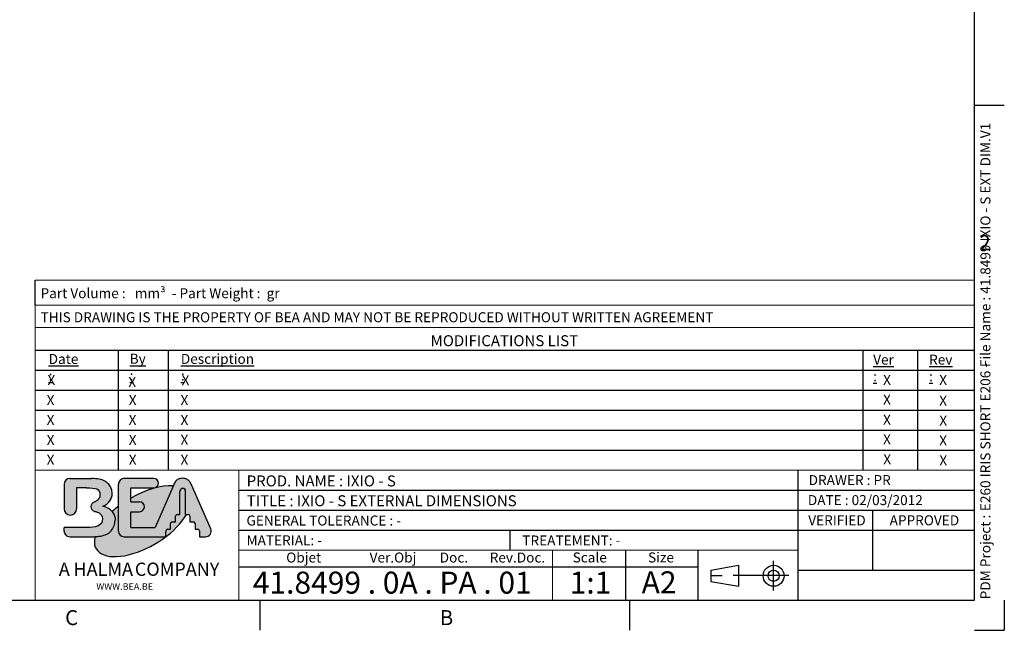
# Model space of a CAD drawing. Units: millimetres. Extents: x 7 to 591, y 5 to 415.
# Drawn here: x 393 to 591, y 5 to 127 of the extents above; entities that cross this region are included whole.
import ezdxf

# ---------------------------------------------------------------- set-up
doc = ezdxf.new("R2010")
doc.units = ezdxf.units.MM
doc.linetypes.add('CENTER', pattern=[10.159999999999998, 6.35, -1.27, 1.27, -1.27])
for name, color, linetype in [('LOGO1', 156, 'Continuous'), ('LOGO2', 161, 'Continuous'), ('PV', 7, 'Continuous'), ('SLD-0', 7, 'Continuous')]:
    doc.layers.add(name, color=color, linetype=linetype)
doc.styles.add('SLDTEXTSTYLE0', font='TXT', dxfattribs={"width": 0.75})
doc.styles.add('SLDTEXTSTYLE1', font='TXT', dxfattribs={"width": 0.6818181818})
doc.styles.add('SLDTEXTSTYLE2', font='TXT', dxfattribs={"width": 0.6904761905})
doc.styles.add('SLDTEXTSTYLE3', font='TXT', dxfattribs={"width": 0.7})
doc.styles.add('SLDTEXTSTYLE4', font='TXT', dxfattribs={"width": 0.675})

# ---------------------------------------------------------------- blocks, each defined once
blk = doc.blocks.new('Bloc2')
at = {"layer": 'PV', "linetype": 'CENTER'}
for p, q in [((8.0102707617, 0), (8.0102707617, 3.4)), ((9.7436336225, 1.7471354655), (0, 1.7000647717))]:
    blk.add_line(p, q, dxfattribs=at)
at = {"layer": 'PV', "linetype": 'Continuous'}
for p, q in [((0.8102707617, 2.339999), (4.0102707617, 2.9)), ((0.8102707617, 2.339999), (0.8102707617, 1.06)), ((4.0102707617, 2.9), (4.0102707617, 0.5)), ((0.8102707617, 1.06), (4.0102707617, 0.5))]:
    blk.add_line(p, q, dxfattribs=at)
for radius in [1.199999999999928, 0.6400000000000101]:
    blk.add_circle((8.0102707617, 1.7), radius, dxfattribs=at)
blk = doc.blocks.new('SW_NOTE_0')
at = {"layer": 'PV', "color": 0, "char_height": 2, "attachment_point": 1, "rotation": 90.0000000000002, "style": 'SLDTEXTSTYLE0'}
for s, insert in [('41.8499 IXIO - S EXT DIM.V1', (-2.5781354795, 61.1284732521)), ('File Name :', (-2.5781354795, 46.4475683272)), ('E260 IRIS SHORT E206 -', (-2.5781354795, 17.6381956488)), ('PDM Project :', (-2.5781354795, 0))]:
    blk.add_mtext(s, dxfattribs=dict(at, insert=insert))
blk = doc.blocks.new('SW_NOTE_1')
at = {"layer": 'SLD-0', "color": 0, "char_height": 2.6458333333, "attachment_point": 1, "style": 'SLDTEXTSTYLE3'}
for s, insert in [('A', (0, 3.4106583948)), ('HALMA', (2.9447146226, 3.4106583948)), ('COMPANY', (15.223341994, 3.4106583948))]:
    blk.add_mtext(s, dxfattribs=dict(at, insert=insert))

msp = doc.modelspace()

# ---------------------------------------------------------------- hatches: boundary and pattern name
at = {"layer": 'LOGO1'}
h = msp.add_hatch(color=156, dxfattribs=at)
edge = h.paths.add_edge_path(flags=0)
edge.add_arc((403.534550763144, 34.01647979037206), 1.148514851000037, 90.03360903892279, 180.0115505332992)
edge.add_line((402.3860359354821, 34.01624825571012), (402.3870279236388, 29.09554611504758))
edge.add_arc((403.6369568047801, 29.09579809425936), 1.249928906540162, 180.0115505333007, 360.0000000000008)
edge.add_line((404.8868857113202, 29.09579809425936), (404.8868857113202, 33.30659809247552))
edge.add_line((404.8868857113202, 33.30659809247552), (406.8916179699482, 33.30659809247552))
edge.add_spline(control_points=[(406.8916179699482, 33.30659809247552), (407.7953843062001, 33.30659809247557), (408.468414008886, 33.27765551823034), (408.9089843057296, 33.08286739950076)], knot_values=[0.4772727272727271, 0.4772727272727271, 0.4772727272727271, 0.4772727272727271, 0.4999999999999998, 0.4999999999999998, 0.4999999999999998, 0.4999999999999998], weights=[1, 1, 1, 1], degree=3, periodic=0)
edge.add_spline(control_points=[(408.9089843057296, 33.08286739950076), (409.3498991570286, 32.88784957780091), (409.5706437113907, 32.49540205321424), (409.5706437113907, 31.90368720197903)], knot_values=[0.4999999999999998, 0.4999999999999998, 0.4999999999999998, 0.4999999999999998, 0.5227272727272726, 0.5227272727272726, 0.5227272727272726, 0.5227272727272726], weights=[1, 1, 1, 1], degree=3, periodic=0)
edge.add_spline(control_points=[(409.5706437113907, 31.90368720197903), (409.5706437113907, 31.62655056843275), (409.4995506421138, 31.37594462794454), (409.3604654936578, 31.15175452902933)], knot_values=[0.5227272727272726, 0.5227272727272726, 0.5227272727272726, 0.5227272727272726, 0.5454545454545453, 0.5454545454545453, 0.5454545454545453, 0.5454545454545453], weights=[1, 1, 1, 1], degree=3, periodic=0)
edge.add_spline(control_points=[(409.3604654936578, 31.15175452902933), (409.1817565828422, 30.83671690540005), (408.9226516324566, 30.62389710350974), (408.5869407415092, 30.51260601444786)], knot_values=[0.5454545454545453, 0.5454545454545453, 0.5454545454545453, 0.5454545454545453, 0.568181818181818, 0.568181818181818, 0.568181818181818, 0.568181818181818], weights=[1, 1, 1, 1], degree=3, periodic=0)
edge.add_spline(control_points=[(408.5869407415092, 30.51260601444786), (408.5251506425255, 30.49204759861493), (408.4587664841377, 30.47355650951386), (408.3875585633756, 30.45644363823394)], knot_values=[0.568181818181818, 0.568181818181818, 0.568181818181818, 0.568181818181818, 0.5909090909090907, 0.5909090909090907, 0.5909090909090907, 0.5909090909090907], weights=[1, 1, 1, 1], degree=3, periodic=0)
edge.add_line((408.3875585633756, 30.45644363823394), (408.3875585633756, 30.45047136100873))
edge.add_spline(control_points=[(408.3875585633756, 30.45047136100873), (408.0071704447245, 30.32872878680273), (407.7290001478122, 29.96924363843975), (407.7290001478122, 29.53855056931473)], knot_values=[0.6136363636363634, 0.6136363636363634, 0.6136363636363634, 0.6136363636363634, 0.6363636363636361, 0.6363636363636361, 0.6363636363636361, 0.6363636363636361], weights=[1, 1, 1, 1], degree=3, periodic=0)
edge.add_spline(control_points=[(407.7290001478122, 29.53855056931473), (407.7290001478122, 29.10797235167481), (408.0071704447245, 28.74791294588633), (408.3875585633756, 28.62559611425483)], knot_values=[0.6363636363636361, 0.6363636363636361, 0.6363636363636361, 0.6363636363636361, 0.6590909090909088, 0.6590909090909088, 0.6590909090909088, 0.6590909090909088], weights=[1, 1, 1, 1], degree=3, periodic=0)
edge.add_spline(control_points=[(408.3875585633756, 28.62559611425483), (408.4248852960332, 28.61319215386401), (408.479784305911, 28.59676839149475)], knot_values=[0.6590909090909088, 0.6590909090909088, 0.6590909090909088, 0.6818181818181815, 0.6818181818181815, 0.6818181818181815], weights=[1, 1, 1], degree=2, periodic=0)
edge.add_spline(control_points=[(408.479784305911, 28.59676839149475), (408.8555783651582, 28.53176245092812), (409.167859553145, 28.42759215394245), (409.4104258896762, 28.28000799558891)], knot_values=[0.6818181818181815, 0.6818181818181815, 0.6818181818181815, 0.6818181818181815, 0.7045454545454543, 0.7045454545454543, 0.7045454545454543, 0.7045454545454543], weights=[1, 1, 1, 1], degree=3, periodic=0)
edge.add_spline(control_points=[(409.4104258896762, 28.28000799558891), (409.8458278696904, 28.01550502540365), (410.0632417309846, 27.70919611464193), (410.0632417309846, 27.12253472875117)], knot_values=[0.7045454545454543, 0.7045454545454543, 0.7045454545454543, 0.7045454545454543, 0.727272727272727, 0.727272727272727, 0.727272727272727, 0.727272727272727], weights=[1, 1, 1, 1], degree=3, periodic=0)
edge.add_spline(control_points=[(410.0632417309846, 27.12253472875117), (410.0632417309846, 25.97459413517664), (409.2235625234185, 25.40125552155745), (407.5452377716523, 25.40125552155745)], knot_values=[0.727272727272727, 0.727272727272727, 0.727272727272727, 0.727272727272727, 0.7499999999999997, 0.7499999999999997, 0.7499999999999997, 0.7499999999999997], weights=[1, 1, 1, 1], degree=3, periodic=0)
edge.add_line((407.5452377716523, 25.40125552155745), (402.3733605461142, 25.40125552155745))
edge.add_line((402.3733605461142, 25.40125552155745), (402.3733605461142, 24.67022581889597))
edge.add_arc((403.5218753971142, 24.67022581889597), 1.148514850999996, 180, 270.0351459458573)
edge.add_line((403.5225799104061, 23.52171118397458), (407.641368464681, 23.52423770056815))
edge.add_spline(control_points=[(407.641368464681, 23.52423770056815), (407.9737486625604, 23.52423770056814), (408.2841922267857, 23.53239215601025), (408.574077375178, 23.54778225501361)], knot_values=[0.954545454545454, 0.954545454545454, 0.954545454545454, 0.954545454545454, 0.9772727272727267, 0.9772727272727267, 0.9772727272727267, 0.9772727272727267], weights=[1, 1, 1, 1], degree=3, periodic=0)
edge.add_spline(control_points=[(408.574077375178, 23.54778225501361), (408.8497209394181, 23.56259809659153), (409.1066437115868, 23.58464958173076), (409.3435823253481, 23.61416641340145)], knot_values=[0.6666666666666666, 0.6666666666666666, 0.6666666666666666, 0.6666666666666666, 0.8333333333333333, 0.8333333333333333, 0.8333333333333333, 0.8333333333333333], weights=[1, 1, 1, 1], degree=3, periodic=0)
edge.add_spline(control_points=[(409.3435823253481, 23.61416641340145), (409.830552622172, 23.67515255198957), (410.2606714338716, 23.77851888857954), (410.635661532723, 23.92610304693302)], knot_values=[0.8333333333333333, 0.8333333333333333, 0.8333333333333333, 0.8333333333333333, 1, 1, 1, 1], weights=[1, 1, 1, 1], degree=3, periodic=0)
edge.add_spline(control_points=[(410.635661532723, 23.92610304693302), (411.2348417304897, 24.17349314583841), (411.7102120273187, 24.55629314567673), (412.0642991558819, 25.07588126426916)], knot_values=[0, 0, 0, 0, 0.1666666666666667, 0.1666666666666667, 0.1666666666666667, 0.1666666666666667], weights=[1, 1, 1, 1], degree=3, periodic=0)
edge.add_spline(control_points=[(412.0642991558819, 25.07588126426916), (412.4172377695943, 25.59489512543603), (412.593764502193, 26.17845552122913), (412.593764502193, 26.82644760016331)], knot_values=[0.1666666666666667, 0.1666666666666667, 0.1666666666666667, 0.1666666666666667, 0.3333333333333333, 0.3333333333333333, 0.3333333333333333, 0.3333333333333333], weights=[1, 1, 1, 1], degree=3, periodic=0)
edge.add_line((412.593764502193, 26.82644760016331), (412.582279353683, 27.11013076836036))
edge.add_spline(control_points=[(412.582279353683, 27.11013076836036), (412.535190244792, 27.66980205525263), (412.3454555914068, 28.14919215406006), (412.0152575717443, 28.54841591626764)], knot_values=[0.4, 0.4, 0.4, 0.4, 0.6000000000000001, 0.6000000000000001, 0.6000000000000001, 0.6000000000000001], weights=[1, 1, 1, 1], degree=3, periodic=0)
edge.add_spline(control_points=[(412.0152575717443, 28.54841591626764), (411.6107506412221, 29.03745353982343), (410.995031829601, 29.40716047036032), (410.1645407408429, 29.65581393560182)], knot_values=[0, 0, 0, 0, 0.0227272727272727, 0.0227272727272727, 0.0227272727272727, 0.0227272727272727], weights=[1, 1, 1, 1], degree=3, periodic=0)
edge.add_spline(control_points=[(410.1645407408429, 29.65581393560182), (411.3975862848764, 30.19550106408672), (412.0138793539231, 31.04827334095425), (412.0138793539231, 32.21355650877886)], knot_values=[0.0227272727272727, 0.0227272727272727, 0.0227272727272727, 0.0227272727272727, 0.0454545454545455, 0.0454545454545455, 0.0454545454545455, 0.0454545454545455], weights=[1, 1, 1, 1], degree=3, periodic=0)
edge.add_spline(control_points=[(412.0138793539231, 32.21355650877886), (412.0138793539231, 32.55213868685367), (411.9555347994923, 32.87429710255915), (411.8372377698392, 33.17888324104432)], knot_values=[0.0454545454545455, 0.0454545454545455, 0.0454545454545455, 0.0454545454545455, 0.0681818181818182, 0.0681818181818182, 0.0681818181818182, 0.0681818181818182], weights=[1, 1, 1, 1], degree=3, periodic=0)
edge.add_spline(control_points=[(411.8372377698392, 33.17888324104432), (411.7191704431564, 33.48312482507423), (411.5489605422383, 33.76072086456097), (411.3240813344124, 34.01327928029582)], knot_values=[0.0681818181818182, 0.0681818181818182, 0.0681818181818182, 0.0681818181818182, 0.0909090909090909, 0.0909090909090909, 0.0909090909090909, 0.0909090909090909], weights=[1, 1, 1, 1], degree=3, periodic=0)
edge.add_spline(control_points=[(411.3240813344124, 34.01327928029582), (411.0996615325271, 34.26422977523932), (410.8421645029329, 34.47234066624053), (410.5514753941448, 34.63634858696332)], knot_values=[0.0909090909090909, 0.0909090909090909, 0.0909090909090909, 0.0909090909090909, 0.1136363636363637, 0.1136363636363637, 0.1136363636363637, 0.1136363636363637], weights=[1, 1, 1, 1], degree=3, periodic=0)
edge.add_spline(control_points=[(410.5514753941448, 34.63634858696332), (410.2095625230021, 34.83044759678236), (409.8246951964319, 34.96229710167712), (409.3933130183963, 35.0305188838265)], knot_values=[0.1136363636363637, 0.1136363636363637, 0.1136363636363637, 0.1136363636363637, 0.1363636363636364, 0.1363636363636364, 0.1363636363636364, 0.1363636363636364], weights=[1, 1, 1, 1], degree=3, periodic=0)
edge.add_spline(control_points=[(409.3933130183963, 35.0305188838265), (408.9637684641224, 35.09862581449083), (408.4544021277039, 35.16753670555087), (407.8678555932982, 35.16753670555086)], knot_values=[0.1363636363636364, 0.1363636363636364, 0.1363636363636364, 0.1363636363636364, 0.1590909090909091, 0.1590909090909091, 0.1590909090909091, 0.1590909090909091], weights=[1, 1, 1, 1], degree=3, periodic=0)
edge.add_line((407.8678555932982, 35.16753670555087), (403.533877057708, 35.16499444377821))
h = msp.add_hatch(color=156, dxfattribs=at)
edge = h.paths.add_edge_path(flags=0)
edge.add_arc((414.4195585608277, 24.66781393770881), 1.148514850999982, 180, 270, ccw=False)
edge.add_line((413.2710437098277, 24.66781393770881), (413.2710437098277, 34.02029015408034))
edge.add_arc((414.4195585608277, 34.02029015408034), 1.14851485099999, 89.98769036006149, 180, ccw=False)
edge.add_line((414.4198053120595, 35.16880497857386), (420.3194523382684, 35.16753747628309))
edge.add_arc((420.3192496443839, 34.22408957744991), 0.9434479206069416, -90.0000000000008, 89.98769036006388, ccw=False)
edge.add_line((420.3192496443839, 33.28064165684294), (415.7619427186765, 33.28064165684294))
edge.add_line((415.7619427186765, 33.28064165684294), (415.7691783622378, 30.51513274712001))
edge.add_line((415.7691783622378, 30.51513274712001), (417.4708345742408, 30.51421522675232))
edge.add_arc((417.470301132233, 29.52488034299414), 0.9893350275721516, -90.0000000000008, 89.96910654500778, ccw=False)
edge.add_line((417.470301132233, 28.53554531542199), (415.7691783606743, 28.53554531542199))
edge.add_line((415.7691783606743, 28.53554531542199), (415.7691783606743, 25.37345422764878))
edge.add_line((415.7691783606743, 25.37345422764878), (420.6387664774293, 25.37345422764878))
edge.add_line((420.6387664774293, 25.37345422764878), (424.2584258818409, 33.80435719438447))
edge.add_spline(control_points=[(424.2584258818409, 33.80435719438447), (424.3829248916893, 34.10274135267429), (424.5174159807413, 34.35001660009459), (424.6602912282057, 34.54675719407088)], knot_values=[0.2692307692307693, 0.2692307692307693, 0.2692307692307693, 0.2692307692307693, 0.3076923076923077, 0.3076923076923077, 0.3076923076923077, 0.3076923076923077], weights=[1, 1, 1, 1], degree=3, periodic=0)
edge.add_spline(control_points=[(424.6602912282057, 34.54675719407088), (424.8024773667595, 34.74303838210676), (424.989111030047, 34.90383046124681), (425.2218001388597, 35.02614729287831)], knot_values=[0.2307692307692308, 0.2307692307692308, 0.2307692307692308, 0.2307692307692308, 0.2692307692307693, 0.2692307692307693, 0.2692307692307693, 0.2692307692307693], weights=[1, 1, 1, 1], degree=3, periodic=0)
edge.add_spline(control_points=[(425.2218001388597, 35.02614729287831), (425.4546040991573, 35.14754531262901), (425.7405842970564, 35.20853145121708), (426.081348653348, 35.20853145121708)], knot_values=[0.1923076923076923, 0.1923076923076923, 0.1923076923076923, 0.1923076923076923, 0.2307692307692308, 0.2307692307692308, 0.2307692307692308, 0.2307692307692308], weights=[1, 1, 1, 1], degree=3, periodic=0)
edge.add_spline(control_points=[(426.081348653348, 35.20853145121708), (426.4272813264693, 35.20853145121708), (426.7164773659511, 35.14754531262901), (426.9487070688232, 35.02614729287831)], knot_values=[0.1538461538461539, 0.1538461538461539, 0.1538461538461539, 0.1538461538461539, 0.1923076923076923, 0.1923076923076923, 0.1923076923076923, 0.1923076923076923], weights=[1, 1, 1, 1], degree=3, periodic=0)
edge.add_spline(control_points=[(426.9487070688232, 35.02614729287831), (427.1813961776359, 34.90383046124681), (427.3682595438935, 34.74705818408533), (427.5117090487834, 34.55525620396829)], knot_values=[0.1153846153846154, 0.1153846153846154, 0.1153846153846154, 0.1153846153846154, 0.1538461538461539, 0.1538461538461539, 0.1538461538461539, 0.1538461538461539], weights=[1, 1, 1, 1], degree=3, periodic=0)
edge.add_spline(control_points=[(427.5117090487834, 34.55525620396829), (427.653665484367, 34.36276511494071), (427.7738001377817, 34.15695125364152), (427.8713090486315, 33.9360918477942)], knot_values=[0.0769230769230769, 0.0769230769230769, 0.0769230769230769, 0.0769230769230769, 0.1153846153846154, 0.1153846153846154, 0.1153846153846154, 0.1153846153846154], weights=[1, 1, 1, 1], degree=3, periodic=0)
edge.add_line((427.8713090486315, 33.9360918477942), (431.7500553377327, 25.12971846859165))
edge.add_arc((430.6989759435123, 24.66677303982848), 1.148514850999989, -90.0000000000008, 23.77097833326451, ccw=False)
edge.add_line((430.6989759435123, 23.51825818882849), (429.5050714257425, 23.51825818882849))
edge.add_line((429.5050714257425, 23.51825818882849), (429.5050714257425, 24.66769908622377))
edge.add_arc((429.1605169704424, 24.66769908622377), 0.3445544552999891, 0, 90)
edge.add_line((429.1605169704424, 25.01225354152373), (428.6118714261198, 25.01225354152373))
edge.add_line((428.6118714261198, 25.01225354152373), (428.6118714261198, 26.15950502618766))
edge.add_arc((428.2673169708198, 26.15950502618766), 0.3445544552999891, 0, 90)
edge.add_line((428.2673169708198, 26.50405948148762), (427.5713169711137, 26.50405948148762))
edge.add_line((427.5713169711137, 26.50405948148762), (427.5713169711137, 27.65016245130056))
edge.add_arc((427.2267625158137, 27.65016245130056), 0.3445544552999891, 0, 90)
edge.add_line((427.2267625158137, 27.99471690660052), (426.699019941608, 27.99471690660053))
edge.add_line((426.699019941608, 27.99471690660053), (426.699019941608, 32.61898225137371))
edge.add_arc((426.1313664765012, 32.61898225137371), 0.5676534651068155, 0, 180)
edge.add_line((425.5637130113943, 32.61898225137371), (425.5637130113944, 27.99471690660055))
edge.add_line((425.5637130113944, 27.99471690660055), (425.0359704375313, 27.99471690660055))
edge.add_arc((425.0359704375313, 27.65016245130056), 0.3445544552999891, 90, 180)
edge.add_line((424.6914159822313, 27.65016245130056), (424.6914159822313, 26.50405948148762))
edge.add_line((424.6914159822313, 26.50405948148762), (423.9955308340104, 26.50405948148765))
edge.add_arc((423.9955308340104, 26.15950502618766), 0.3445544552999891, 90, 180)
edge.add_line((423.6509763787104, 26.15950502618766), (423.6509763787104, 25.01225354152373))
edge.add_line((423.6509763787104, 25.01225354152373), (423.1019862799324, 25.01225354152376))
edge.add_arc((423.1019862799324, 24.66769908622377), 0.3445544552999891, 90, 180)
edge.add_line((422.7574318246323, 24.66769908622377), (422.7574318246323, 23.51929908670883))
edge.add_line((422.7574318246323, 23.51929908670883), (414.4195585608277, 23.51929908670883))
at = {"layer": 'LOGO2'}
h = msp.add_hatch(color=256, dxfattribs=at)
edge = h.paths.add_edge_path(flags=0)
edge.add_line((420.6387664774292, 25.37345422764875), (424.21203548148, 33.69630477278024))
edge.add_ellipse((418.0936456472367, 26.62718466630079), major_axis=(-9.281964393266785, -5.518954020724276), ratio=0.4790317882064724, start_angle=198.3882528627385, end_angle=265.9349358139634)
edge.add_line((415.7672327870454, 31.25874393851274), (415.7691783622378, 30.51513274712001))
edge.add_line((415.7691783622378, 30.51513274712001), (417.4708345742408, 30.51421522675233))
edge.add_arc((417.470301132233, 29.52488034299414), 0.9893350275721516, -90.0000000000008, 89.96910654500778, ccw=False)
edge.add_line((417.470301132233, 28.53554531542199), (415.7691783606743, 28.53554531542199))
edge.add_line((415.7691783606743, 28.53554531542199), (415.7691783606743, 25.37345422764878))
edge.add_line((415.7691783606743, 25.37345422764878), (420.6387664774292, 25.37345422764875))
h = msp.add_hatch(color=256, dxfattribs=at)
edge = h.paths.add_edge_path(flags=0)
edge.add_arc((426.1313664765012, 32.61898225137371), 0.5676534651068155, 0, 41.75773977957849)
edge.add_ellipse((418.0936456472367, 26.62718466630079), major_axis=(-9.281964393266785, -5.518954020724276), ratio=0.4790317882064724, start_angle=186.2383696561388, end_angle=187.9643607386017)
edge.add_arc((426.1313664765012, 32.61898225137371), 0.5676534651068155, 76.67331806432392, 180)
edge.add_line((425.5637130113943, 32.61898225137371), (425.5637130113944, 27.99471690660055))
edge.add_line((425.5637130113944, 27.99471690660055), (425.0359704375313, 27.99471690660052))
edge.add_arc((425.0359704375313, 27.65016245130056), 0.3445544552999891, 90, 180)
edge.add_line((424.6914159822313, 27.65016245130056), (424.6914159822313, 26.50405948148762))
edge.add_line((424.6914159822313, 26.50405948148762), (423.9955308340104, 26.50405948148762))
edge.add_arc((423.9955308340104, 26.15950502618766), 0.3445544552999891, 90, 180)
edge.add_line((423.6509763787104, 26.15950502618766), (423.6509763787104, 25.01225354152373))
edge.add_line((423.6509763787104, 25.01225354152373), (423.1019862799324, 25.01225354152373))
edge.add_arc((423.1019862799324, 24.66769908622377), 0.3445544552999891, 90, 180)
edge.add_line((422.7574318246323, 24.66769908622377), (422.7574318246323, 23.53613456762297))
edge.add_ellipse((418.0936456472367, 26.62718466630079), major_axis=(-9.281964393266785, -5.518954020724276), ratio=0.4790317882064724, start_angle=115.7292479518688, end_angle=158.0895097581671)
edge.add_line((426.9021856039875, 27.99471690660052), (426.699019941608, 27.99471690660053))
edge.add_line((426.699019941608, 27.99471690660053), (426.699019941608, 32.61898225137371))
h = msp.add_hatch(color=256, dxfattribs=at)
edge = h.paths.add_edge_path(flags=0)
edge.add_spline(control_points=[(410.635661532723, 23.92610304693302), (410.2606714338716, 23.77851888857954), (409.830552622172, 23.67515255198957), (409.3435823253481, 23.61416641340145)], knot_values=[0.8333333333333333, 0.8333333333333333, 0.8333333333333333, 0.8333333333333333, 1, 1, 1, 1], weights=[1, 1, 1, 1], degree=3, periodic=0)
edge.add_spline(control_points=[(409.3435823253481, 23.61416641340145), (409.106806366284, 23.58466984457961), (408.8500736770266, 23.56262837611728), (408.5746450238533, 23.54781277778224)], knot_values=[0.6666666666666666, 0.6666666666666666, 0.6666666666666666, 0.6666666666666666, 0.8332189192419924, 0.8332189192419924, 0.8332189192419924, 0.8332189192419924], weights=[1, 1, 1, 1], degree=3, periodic=0)
edge.add_ellipse((418.0936456472367, 26.62718466630079), major_axis=(-9.281964393266785, -5.518954020724276), ratio=0.4790317882064724, start_angle=347.1910077409003, end_angle=475.4587400700618)
edge.add_line((422.7350966760496, 23.51929908670883), (414.4195585608277, 23.51929908670883))
edge.add_arc((414.4195585608277, 24.66781393770881), 1.148514850999982, 180, 270, ccw=False)
edge.add_line((413.2710437098277, 24.66781393770881), (413.2710437098277, 29.59718058199307))
edge.add_ellipse((418.0936456472367, 26.62718466630079), major_axis=(-9.281964393266785, -5.518954020724276), ratio=0.4790317882064724, start_angle=297.6379401018559, end_angle=311.7284851151879)
edge.add_spline(control_points=[(412.0158087094629, 28.54774933453832), (412.3456667229059, 28.14865856547416), (412.535216450006, 27.66949059669691), (412.582279353683, 27.11013076836036)], knot_values=[0.4001113005305137, 0.4001113005305137, 0.4001113005305137, 0.4001113005305137, 0.6000000000000001, 0.6000000000000001, 0.6000000000000001, 0.6000000000000001], weights=[1, 1, 1, 1], degree=3, periodic=0)
edge.add_line((412.5822793536828, 27.11013076836036), (412.5937645021929, 26.82644760016331))
edge.add_spline(control_points=[(412.593764502193, 26.82644760016331), (412.593764502193, 26.17845552122913), (412.4172377695943, 25.59489512543603), (412.0642991558819, 25.07588126426916)], knot_values=[0.1666666666666667, 0.1666666666666667, 0.1666666666666667, 0.1666666666666667, 0.3333333333333333, 0.3333333333333333, 0.3333333333333333, 0.3333333333333333], weights=[1, 1, 1, 1], degree=3, periodic=0)
edge.add_spline(control_points=[(412.0642991558819, 25.07588126426916), (411.7102120273187, 24.55629314567673), (411.2348417304897, 24.17349314583841), (410.635661532723, 23.92610304693302)], knot_values=[0, 0, 0, 0, 0.1666666666666667, 0.1666666666666667, 0.1666666666666667, 0.1666666666666667], weights=[1, 1, 1, 1], degree=3, periodic=0)

# ---------------------------------------------------------------- linework, layer by layer
at = {"color": 9, "linetype": 'Continuous', "lineweight": 0}
msp.add_line((396.5906613835, 74.8499946885), (584.5906613835, 74.8499946885), dxfattribs=at)
at = {"layer": 'LOGO1'}
for p, q in [((402.3860359355, 34.0162482557), (402.3870279236, 29.095546115)), ((403.5338770577, 35.1649944438), (407.8678555933, 35.1675367056)), ((413.2710437098, 24.6678139377), (413.2710437098, 34.0202901541)), ((404.8868857113, 33.3065980925), (404.8868857113, 29.0957980943)), ((406.8916179699, 33.3065980925), (404.8868857113, 33.3065980925)), ((425.5637130114, 27.9947169066), (425.5637130114, 32.6189822514)), ((426.6990199416, 27.9947169066), (426.6990199416, 32.6189822514)), ((415.7691783622, 30.5151327471), (417.4708345742, 30.5142152268)), ((415.7691783607, 28.5355453154), (417.4703011322, 28.5355453154)), ((415.7691783607, 25.3734542276), (415.7691783607, 28.5355453154)), ((424.6914159822, 26.5040594815), (424.6914159822, 27.6501624513)), ((425.0359704375, 27.9947169066), (425.5637130114, 27.9947169066)), ((426.6990199416, 27.9947169066), (427.2267625158, 27.9947169066)), ((412.5822793537, 27.1101307684), (412.5937645022, 26.8264476002)), ((423.6509763787, 25.0122535415), (423.6509763787, 26.1595050262)), ((423.995530834, 26.5040594815), (424.6914159822, 26.5040594815)), ((407.5452377717, 25.4012555216), (402.3733605461, 25.4012555216)), ((402.3733605461, 24.6702258189), (402.3733605461, 25.4012555216)), ((415.7691783607, 25.3734542276), (420.6387664774, 25.3734542276)), ((422.7574318246, 23.5192990867), (422.7574318246, 24.6676990862)), ((423.1019862799, 25.0122535415), (423.6509763787, 25.0122535415)), ((414.4195585608, 23.5192990867), (422.7574318246, 23.5192990867))]:
    msp.add_line(p, q, dxfattribs=at)
at = {"layer": 'LOGO1', "color": 228}
for p, q in [((420.3194523383, 35.1675374763), (414.4198053121, 35.1688049786)), ((431.7500553377, 25.1297184686), (427.8713090486, 33.9360918478)), ((415.7691783622, 30.5151327471), (415.7619427187, 33.2806416568)), ((415.7619427187, 33.2806416568), (420.3192496444, 33.2806416568)), ((408.3875585634, 30.4564436382), (408.3875585634, 30.450471361)), ((427.5713169711, 27.6501624513), (427.5713169711, 26.5040594815)), ((427.5713169711, 26.5040594815), (428.2673169708, 26.5040594815)), ((428.6118714261, 26.1595050262), (428.6118714261, 25.0122535415)), ((428.6118714261, 25.0122535415), (429.1605169704, 25.0122535415)), ((429.5050714257, 24.6676990862), (429.5050714257, 23.5182581888)), ((403.5225799104, 23.521711184), (407.6413684647, 23.5242377006)), ((429.5050714257, 23.5182581888), (430.6989759435, 23.5182581888))]:
    msp.add_line(p, q, dxfattribs=at)
at = {"layer": 'LOGO1', "color": 151}
msp.add_line((426.8455704368, 27.8987010651), (426.9010437041, 27.9947169066), dxfattribs=at)
at = {"layer": 'LOGO1'}
for centre, radius, start, end in [((403.5345507631, 34.0164797904), 1.148514851000051, 90.0336090389, 180.0115505333), ((414.4195585608, 34.0202901541), 1.148514850999997, 89.9876903601, 180), ((420.3192496444, 34.2240895774), 0.943447920606971, 270, 89.9876903601), ((426.1313664765, 32.6189822514), 0.5676534651068437, 0, 180), ((417.4703011322, 29.524880343), 0.9893350275721563, 270, 89.969106545), ((403.6369568048, 29.0957980943), 1.249928906540163, 180.0115505333, 0), ((425.0359704375, 27.6501624513), 0.3445544552999991, 90, 180), ((427.2267625158, 27.6501624513), 0.3445544552999991, 0, 90), ((423.995530834, 26.1595050262), 0.3445544552999991, 90, 180), ((428.2673169708, 26.1595050262), 0.3445544552999991, 0, 90), ((403.5218753971, 24.6702258189), 1.148514851000016, 180, 270.0351459459), ((414.4195585608, 24.6678139377), 1.148514850999984, 180, 270), ((423.1019862799, 24.6676990862), 0.3445544553000559, 90, 180), ((429.1605169704, 24.6676990862), 0.3445544553000559, 0, 90), ((430.6989759435, 24.6667730398), 1.148514850999991, 270, 23.7709783333)]:
    msp.add_arc(centre, radius, start, end, dxfattribs=at)
at = {"layer": 'LOGO1', "color": 228}
for points, degree in [([(409.3933130183963, 35.0305188838265), (408.9637684641224, 35.09862581449083), (408.4544021277039, 35.16753670555087), (407.8678555932982, 35.16753670555086)], 3), ([(410.5514753941448, 34.63634858696332), (410.2095625230021, 34.83044759678236), (409.8246951964319, 34.96229710167712), (409.3933130183963, 35.0305188838265)], 3), ([(411.3240813344124, 34.01327928029582), (411.0996615325271, 34.26422977523932), (410.8421645029329, 34.47234066624053), (410.5514753941448, 34.63634858696332)], 3), ([(411.8372377698392, 33.17888324104432), (411.7191704431564, 33.48312482507423), (411.5489605422383, 33.76072086456097), (411.3240813344124, 34.01327928029582)], 3), ([(424.6602912282057, 34.54675719407088), (424.5174159807413, 34.35001660009459), (424.3829248916893, 34.10274135267429), (424.2584258818409, 33.80435719438447)], 3), ([(425.2218001388597, 35.02614729287831), (424.989111030047, 34.90383046124681), (424.8024773667595, 34.74303838210676), (424.6602912282057, 34.54675719407088)], 3), ([(426.081348653348, 35.20853145121708), (425.7405842970564, 35.20853145121708), (425.4546040991573, 35.14754531262901), (425.2218001388597, 35.02614729287831)], 3), ([(426.9487070688232, 35.02614729287831), (426.7164773659511, 35.14754531262901), (426.4272813264693, 35.20853145121708), (426.081348653348, 35.20853145121708)], 3), ([(427.5117090487834, 34.55525620396829), (427.3682595438935, 34.74705818408533), (427.1813961776359, 34.90383046124681), (426.9487070688232, 35.02614729287831)], 3), ([(427.8713090486315, 33.9360918477942), (427.7738001377817, 34.15695125364152), (427.653665484367, 34.36276511494071), (427.5117090487834, 34.55525620396829)], 3), ([(406.8916179699482, 33.30659809247552), (407.7953843062001, 33.30659809247557), (408.468414008886, 33.27765551823034), (408.9089843057296, 33.08286739950076)], 3), ([(408.9089843057296, 33.08286739950076), (409.3498991570286, 32.88784957780091), (409.5706437113907, 32.49540205321424), (409.5706437113907, 31.90368720197903)], 3), ([(409.5706437113907, 31.90368720197903), (409.5706437113907, 31.62655056843275), (409.4995506421138, 31.37594462794454), (409.3604654936578, 31.15175452902933)], 3), ([(410.1645407408429, 29.65581393560182), (411.3975862848764, 30.19550106408672), (412.0138793539231, 31.04827334095425), (412.0138793539231, 32.21355650877886)], 3), ([(412.0138793539231, 32.21355650877886), (412.0138793539231, 32.55213868685367), (411.9555347994923, 32.87429710255915), (411.8372377698392, 33.17888324104432)], 3), ([(408.3875585633756, 30.45047136100873), (408.0071704447245, 30.32872878680273), (407.7290001478122, 29.96924363843975), (407.7290001478122, 29.53855056931473)], 3), ([(408.5869407415092, 30.51260601444786), (408.5251506425255, 30.49204759861493), (408.4587664841377, 30.47355650951386), (408.3875585633756, 30.45644363823394)], 3), ([(409.3604654936578, 31.15175452902933), (409.1817565828422, 30.83671690540005), (408.9226516324566, 30.62389710350974), (408.5869407415092, 30.51260601444786)], 3), ([(412.0152575717443, 28.54841591626764), (411.6107506412221, 29.03745353982343), (410.995031829601, 29.40716047036032), (410.1645407408429, 29.65581393560182)], 3), ([(407.7290001478122, 29.53855056931473), (407.7290001478122, 29.10797235167481), (408.0071704447245, 28.74791294588633), (408.3875585633756, 28.62559611425483)], 3), ([(408.3875585633756, 28.62559611425483), (408.4248852960332, 28.61319215386401), (408.479784305911, 28.59676839149475)], 2), ([(408.479784305911, 28.59676839149475), (408.8555783651582, 28.53176245092812), (409.167859553145, 28.42759215394245), (409.4104258896762, 28.28000799558891)], 3), ([(409.4104258896762, 28.28000799558891), (409.8458278696904, 28.01550502540365), (410.0632417309846, 27.70919611464193), (410.0632417309846, 27.12253472875117)], 3), ([(410.0632417309846, 27.12253472875117), (410.0632417309846, 25.97459413517664), (409.2235625234185, 25.40125552155745), (407.5452377716523, 25.40125552155745)], 3), ([(412.0642991558819, 25.07588126426916), (412.4172377695943, 25.59489512543603), (412.593764502193, 26.17845552122913), (412.593764502193, 26.82644760016331)], 3), ([(409.3435823253481, 23.61416641340145), (409.830552622172, 23.67515255198957), (410.2606714338716, 23.77851888857954), (410.635661532723, 23.92610304693302)], 3), ([(410.635661532723, 23.92610304693302), (411.2348417304897, 24.17349314583841), (411.7102120273187, 24.55629314567673), (412.0642991558819, 25.07588126426916)], 3), ([(407.641368464681, 23.52423770056815), (407.9737486625604, 23.52423770056814), (408.2841922267857, 23.53239215601025), (408.574077375178, 23.54778225501361)], 3), ([(408.574077375178, 23.54778225501361), (408.8497209394181, 23.56259809659153), (409.1066437115868, 23.58464958173076), (409.3435823253481, 23.61416641340145)], 3)]:
    msp.add_open_spline(points, degree=degree, dxfattribs=at)
at = {"layer": 'LOGO1', "color": 150}
msp.add_open_spline([(412.0152575717443, 28.54841591626764), (412.3454555914068, 28.14919215406006), (412.535190244792, 27.66980205525263), (412.582279353683, 27.11013076836036)], degree=3, dxfattribs=at)
at = {"layer": 'LOGO2'}
msp.add_line((424.2584258818, 33.8043571944), (420.6387664774, 25.3734542276), dxfattribs=at)
for start_param, end_param in [(3.748252181811123, 4.678358273021188), (4.95815412981559, 5.11614622350664), (5.840044660114029, 8.726334306476211)]:
    msp.add_ellipse((418.0936456472, 26.6271846663), major_axis=(-9.281964393266776, -5.518954020724276), ratio=0.4790317882, start_param=start_param, end_param=end_param, dxfattribs=at)
at = {"layer": 'PV', "color": 7, "linetype": 'Continuous'}
for p, q in [((584.5906613835, 10.8093412992), (584.5906613835, 408.8093412992)), ((590.5906613835, 109.8093412992), (584.5906613835, 109.8093412992)), ((12.5906613835, 10.8093412992), (584.5906613835, 10.8093412992)), ((441.5906613835, 10.8093412992), (441.5906613835, 4.8093412992)), ((515.5906613835, 10.8093412992), (515.5906613835, 4.8093412992)), ((590.5906613835, 10.8093412992), (590.5906613835, 4.8093412992)), ((584.5906613835, 4.8093412992), (590.5906613835, 4.8093412992))]:
    msp.add_line(p, q, dxfattribs=at)
at = {"layer": 'PV', "color": 9}
for p, q in [((396.5906613835, 69.8499946885), (396.5906613835, 74.8499946885)), ((396.5906613835, 60.8499946885), (584.5906613835, 60.8499946885)), ((413.2384120988, 60.8499946885), (413.2384120988, 36.8499946885)), ((423.201328272, 60.8499946885), (423.201328272, 36.8499946885)), ((562.2462128811, 60.8499946885), (562.2462128811, 36.8499946885)), ((573.2462128811, 60.8499946885), (573.2462128811, 36.8499946885)), ((396.5906613835, 56.8499946885), (584.5906613835, 56.8499946885)), ((396.5906613835, 52.8499946885), (584.5906613835, 52.8499946885)), ((396.5906613835, 48.8499946885), (584.5906613835, 48.8499946885)), ((396.5906613835, 44.8499946885), (584.5906613835, 44.8499946885)), ((396.5906613835, 40.8499946885), (584.5906613835, 40.8499946885)), ((437.3382196402, 32.8499946885), (584.5906613835, 32.8499946885)), ((437.3382196402, 28.8499946885), (549.3382196402, 28.8499946885)), ((564.2962645591, 16.8499946885), (564.2962645591, 28.8499946885)), ((437.3382196402, 24.8499946885), (549.3382196402, 24.8499946885)), ((491.5798242983, 24.8499946885), (491.5798242983, 20.8499946885))]:
    msp.add_line(p, q, dxfattribs=at)
at = {"layer": 'PV', "lineweight": 15}
for p, q in [((396.5906613835, 69.8499946885), (396.5906613835, 10.8297420728)), ((396.5906613835, 69.8499946885), (584.5906613835, 69.8499946885)), ((396.5906613835, 65.3499946885), (584.5906613835, 65.3499946885)), ((396.5906613835, 36.8499946885), (584.5906613835, 36.8499946885)), ((437.3382196402, 10.8093412992), (437.3382196402, 36.8499946885))]:
    msp.add_line(p, q, dxfattribs=at)
at = {"layer": 'PV'}
msp.add_line((549.3382196402, 10.8093412992), (549.3382196402, 36.8499946885), dxfattribs=at)
at = {"layer": 'PV', "lineweight": 0}
msp.add_line((437.3382196402, 20.8499946885), (549.3382196402, 20.8499946885), dxfattribs=at)
at = {"layer": 'SLD-0'}
for p, q in [((549.3382196402, 28.8499946885), (584.5906613835, 28.8499946885)), ((549.3382196402, 16.8499946885), (584.5906613835, 16.8499946885))]:
    msp.add_line(p, q, dxfattribs=at)
at = {"layer": 'SLD-0', "color": 9}
for p, q in [((549.3382196402, 24.8499946885), (584.5906613835, 24.8499946885)), ((514.7426088032, 20.8499946885), (514.7426088032, 10.8093412992)), ((529.3382196402, 10.8093412992), (529.3382196402, 20.8499946885)), ((529.3382196402, 17.4545662738), (437.3382196402, 17.4545662738))]:
    msp.add_line(p, q, dxfattribs=at)
at = {"layer": 'SLD-0', "color": 9, "lineweight": 0}
msp.add_line((500.1426088032, 20.8499946885), (500.1426088032, 10.8093412992), dxfattribs=at)
at = {"layer": 'SLD-0'}
msp.add_ellipse((418.0936456472, 26.6271846663), major_axis=(-9.281964393266776, -5.518954020724276), ratio=0.4790317882, start_param=3.365945528146923, end_param=3.425750292857198, dxfattribs=at)

# ---------------------------------------------------------------- block references
at = {"color": 6, "linetype": 'Continuous', "xscale": 1.75, "yscale": 1.75, "zscale": 1.75}
msp.add_blockref('Bloc2', (530.3954163704, 12.7407193599), dxfattribs=at)
at = {"layer": 'PV'}
msp.add_blockref('SW_NOTE_0', (588.3870939717, 11.0037358829), dxfattribs=at)
at = {"layer": 'SLD-0'}
msp.add_blockref('SW_NOTE_1', (401.3220164304, 14.9354909382), dxfattribs=at)

# ---------------------------------------------------------------- texts
at = {"layer": 'LOGO1', "insert": (408.8437921985, 14.226767533), "char_height": 1.3229166667, "attachment_point": 1, "style": 'SLDTEXTSTYLE3'}
msp.add_mtext('WWW.BEA.BE', dxfattribs=at)
at = {"layer": 'PV', "color": 7, "char_height": 3, "attachment_point": 1, "style": 'SLDTEXTSTYLE0'}
for s, insert in [('2', (585.5906613835, 83.8432111389)), ('C', (402.5906613835, 8.8432111389)), ('B', (477.5906613835, 8.8432111389))]:
    msp.add_mtext(s, dxfattribs=dict(at, insert=insert))
at = {"layer": 'PV', "attachment_point": 1}
for s, insert, char_height, style in [('Part Volume :   mm³  - Part Weight :  gr', (397.6749058147, 73.2399795164), 2, 'SLDTEXTSTYLE4'), ('THIS DRAWING IS THE PROPERTY OF BEA AND MAY NOT BE REPRODUCED WITHOUT WRITTEN AGREEMENT', (397.6749058147, 68.4317283989), 2, 'SLDTEXTSTYLE0'), ('MODIFICATIONS LIST', (475.7550930738, 63.8386234145), 2.2, 'SLDTEXTSTYLE0'), ('\\LDate :', (399.2961353124, 60.0793639399), 2, 'SLDTEXTSTYLE0'), ('\\LBy :', (415.5113620632, 60.1335032308), 2, 'SLDTEXTSTYLE0'), ('\\LDescription :', (425.7545021544, 60.1027191103), 2, 'SLDTEXTSTYLE0'), ('\\LVer :', (564.3433691488, 59.9485270941), 2, 'SLDTEXTSTYLE0'), ('\\LRev :', (575.5376015728, 59.9485270941), 2, 'SLDTEXTSTYLE0'), ('X', (399.0593828123, 55.8630902139), 2, 'SLDTEXTSTYLE0'), ('X', (415.2412218154, 55.4606492509), 2, 'SLDTEXTSTYLE0'), ('X', (425.9159366751, 55.8269738869), 2, 'SLDTEXTSTYLE0'), ('X', (566.3258344188, 55.8849429251), 2, 'SLDTEXTSTYLE0'), ('X', (577.5632959845, 55.8849429251), 2, 'SLDTEXTSTYLE0'), ('X', (398.8931852708, 51.8490105517), 2, 'SLDTEXTSTYLE0'), ('X', (415.3278460582, 51.8518576847), 2, 'SLDTEXTSTYLE0'), ('X', (425.6908145916, 51.8546702433), 2, 'SLDTEXTSTYLE0'), ('X', (566.3258344188, 51.9598938457), 2, 'SLDTEXTSTYLE0'), ('X', (577.5632959845, 51.7426135678), 2, 'SLDTEXTSTYLE0'), ('X', (398.8931852708, 47.8913812421), 2, 'SLDTEXTSTYLE0'), ('X', (415.3021194023, 47.8902827484), 2, 'SLDTEXTSTYLE0'), ('X', (425.6908145916, 47.8786914959), 2, 'SLDTEXTSTYLE0'), ('X', (566.3258344188, 47.9262922179), 2, 'SLDTEXTSTYLE0'), ('X', (577.5823974363, 47.7453960886), 2, 'SLDTEXTSTYLE0'), ('X', (398.9013453163, 43.8768076259), 2, 'SLDTEXTSTYLE0'), ('X', (415.3290735668, 43.8966951009), 2, 'SLDTEXTSTYLE0'), ('X', (425.6908145916, 43.915517833), 2, 'SLDTEXTSTYLE0'), ('X', (566.3258344188, 44.0079363509), 2, 'SLDTEXTSTYLE0'), ('X', (577.5632959845, 43.7906560729), 2, 'SLDTEXTSTYLE0'), ('X', (398.8931852708, 39.9191783164), 2, 'SLDTEXTSTYLE0'), ('X', (415.3290735668, 39.9139289165), 2, 'SLDTEXTSTYLE0'), ('X', (425.6908145916, 39.9139289165), 2, 'SLDTEXTSTYLE0'), ('X', (566.3652583984, 40.0161018449), 2, 'SLDTEXTSTYLE0'), ('X', (577.5861797188, 39.7844818381), 2, 'SLDTEXTSTYLE0'), ('PROD. NAME : IXIO - S', (438.9278781482, 35.7898522768), 2.2, 'SLDTEXTSTYLE2'), ('DRAWER : PR', (551.4220571214, 35.8586877755), 2, 'SLDTEXTSTYLE0'), ('TITLE : IXIO - S EXTERNAL DIMENSIONS', (438.9381013623, 31.8196557141), 2.2, 'SLDTEXTSTYLE0'), ('DATE : 02/03/2012', (551.2682014054, 31.849032531), 2, 'SLDTEXTSTYLE0'), ('GENERAL TOLERANCE : -', (438.8881976778, 27.7659241448), 2, 'SLDTEXTSTYLE0'), ('VERIFIED', (551.3495274681, 27.8135298181), 2, 'SLDTEXTSTYLE0'), ('APPROVED', (567.6364963493, 27.8089427766), 2, 'SLDTEXTSTYLE0'), ('MATERIAL: -', (438.903305149, 23.8066825044), 2, 'SLDTEXTSTYLE0'), ('TREATEMENT: -', (494.111551359, 23.7735000619), 2, 'SLDTEXTSTYLE0'), ('Objet', (446.8465795598, 20.3654534115), 2, 'SLDTEXTSTYLE0'), ('Ver.Obj', (463.5434512114, 20.3654534115), 2, 'SLDTEXTSTYLE0'), ('Doc.', (477.576042655, 20.3654534115), 2, 'SLDTEXTSTYLE0'), ('Rev.Doc.', (487.577222462, 20.3654534115), 2, 'SLDTEXTSTYLE0'), ('Scale', (504.1844303947, 20.379342225), 2, 'SLDTEXTSTYLE0'), ('Size', (519.2785220064, 20.379342225), 2, 'SLDTEXTSTYLE0'), ('41.8499 . 0A . PA . 01', (440.1644629696, 16.5434771319), 4.4, 'SLDTEXTSTYLE1'), ('1:1', (503.5896023692, 16.5434771319), 4.4, 'SLDTEXTSTYLE0'), ('A2', (517.9979928146, 16.6041559409), 4.4, 'SLDTEXTSTYLE0')]:
    msp.add_mtext(s, dxfattribs=dict(at, insert=insert, char_height=char_height, style=style))

doc.saveas('drawing.dxf')
